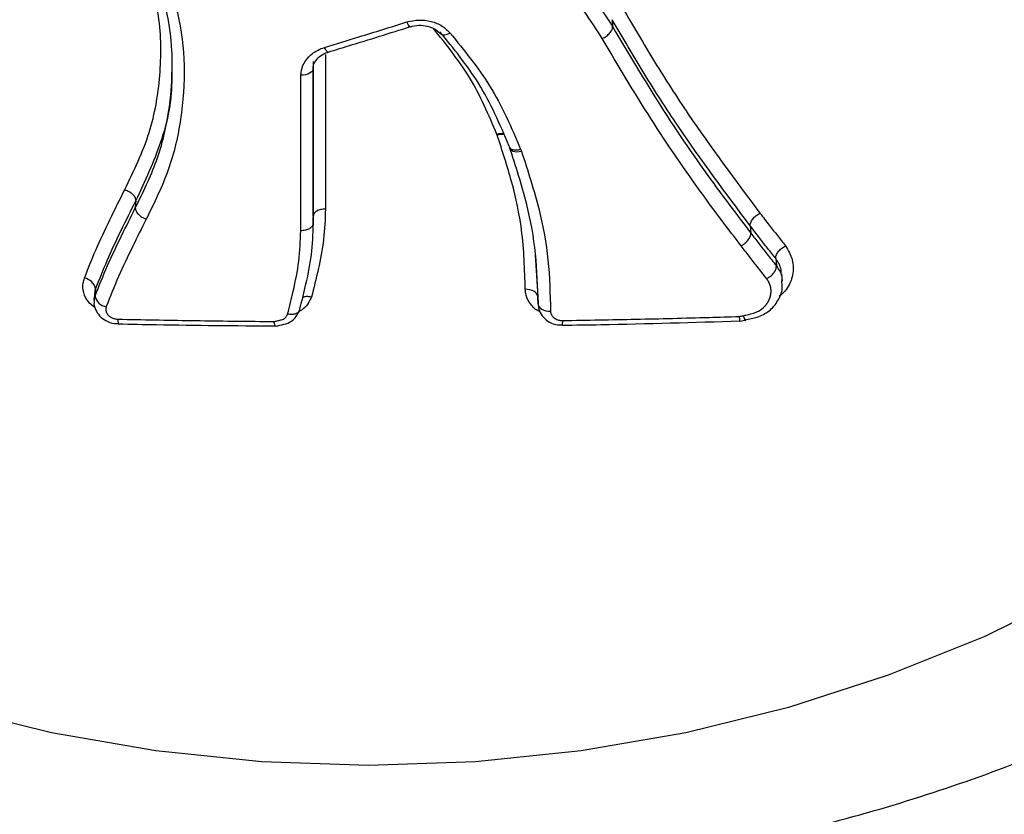
# Model space of a CAD drawing. Units: millimetres. Extents: x -3386 to 3556, y -4272 to 1988.
# Drawn here: x -3382 to -3382, y -4269 to -4269 of the extents above; entities that cross this region are included whole.
import ezdxf

# ---------------------------------------------------------------- set-up
doc = ezdxf.new("R2010")
doc.units = ezdxf.units.MM

# ---------------------------------------------------------------- blocks, each defined once
blk = doc.blocks.new('ЛКК-КПГ.1.0')
at = {"color": 7, "linetype": 'Continuous', "lineweight": 25}
for p, q in [((24.494, -2963.022), (24.512, -2963.308)), ((12.226, -2964.732), (12.222, -2965.02)), ((19.771, -2967.758), (19.76, -2967.73)), ((20.736, -2968.338), (20.768, -2968.423)), ((4.937, -2970.451), (4.92, -2970.75)), ((12.216, -2971.44), (12.22, -2971.136)), ((12.221, -2971.091), (12.217, -2971.391)), ((30.156, -2971.483), (30.184, -2971.784)), ((21.315, -2972.465), (21.436, -2974.384)), ((31.203, -2972.83), (31.232, -2973.133)), ((31.479, -2973.756), (31.449, -2973.448)), ((3.249, -2974.241), (3.229, -2974.548)), ((21.436, -2974.384), (21.448, -2974.691)), ((21.436, -2974.403), (21.449, -2974.71)), ((29.944, -2975.352), (29.959, -2975.336))]:
    blk.add_line(p, q, dxfattribs=at)
at = {"color": 7, "linetype": 'Continuous', "lineweight": 25, "flags": 128}
for points in [[(43.58, -2986.472), (39.785, -2988.335), (35.826, -2989.933), (31.729, -2991.254), (27.519, -2992.291), (23.226, -2993.036), (18.876, -2993.485), (14.497, -2993.635), (10.119, -2993.485), (5.768, -2993.036), (1.475, -2992.291), (-2.734, -2991.254)], [(16.215, -2963.309), (16.213, -2963.31), (16.192, -2963.305), (16.165, -2963.283), (16.135, -2963.243), (16.102, -2963.187), (16.068, -2963.117)], [(17.448, -2963.602), (17.454, -2963.609), (17.493, -2963.637), (17.546, -2963.651), (17.609, -2963.651), (17.681, -2963.637), (17.759, -2963.609), (17.84, -2963.569)], [(12.839, -2964.353), (12.838, -2964.353), (12.815, -2964.349), (12.788, -2964.326), (12.757, -2964.287), (12.724, -2964.231), (12.69, -2964.161)], [(12.222, -2965.02), (12.212, -2965.076), (12.182, -2965.13), (12.135, -2965.18), (12.072, -2965.224), (11.996, -2965.259), (11.909, -2965.285), (11.815, -2965.301), (11.717, -2965.306)], [(20.253, -2968.181), (20.264, -2968.236), (20.265, -2968.24)], [(20.265, -2968.24), (20.292, -2968.283), (20.338, -2968.321), (20.398, -2968.349), (20.472, -2968.365), (20.554, -2968.368), (20.644, -2968.359), (20.736, -2968.338)], [(20.282, -2968.284), (20.285, -2968.293), (20.315, -2968.342), (20.361, -2968.383), (20.423, -2968.414), (20.498, -2968.434), (20.582, -2968.442), (20.674, -2968.438), (20.768, -2968.423)], [(3.288, -2974.062), (3.278, -2974.216), (3.267, -2974.369)], [(21.436, -2974.384), (21.424, -2974.324), (21.393, -2974.268), (21.345, -2974.216), (21.281, -2974.171), (21.204, -2974.134), (21.116, -2974.108), (21.022, -2974.092), (20.924, -2974.089)], [(21.448, -2974.691), (21.46, -2974.751), (21.491, -2974.807), (21.539, -2974.859), (21.604, -2974.904), (21.681, -2974.941), (21.769, -2974.967), (21.863, -2974.983), (21.961, -2974.986)]]:
    blk.add_lwpolyline(points, dxfattribs=at)
at = {"color": 7, "linetype": 'Continuous', "lineweight": 25}
for centre, radius, start, end in [((19.955, -2968.344), 0.644, 83.5907, 107.5778), ((19.931, -2968.404), 0.666, 79.8336, 103.9458), ((2.761, -2974.167), 0.537, 11.2675, 82.7187), ((3.795, -2974.264), 0.538, 191.3033, 262.8427), ((5.369, -2975.367), 1.161, 177.4301, 186.9955), ((21.028, -2975.42), 1.433, 354.2159, 1.9603)]:
    blk.add_arc(centre, radius, start, end, dxfattribs=at)
for points, knots in [([(-51.991, -2939.386), (-51.995, -2939.491), (-52.054, -2940.949), (-51.87, -2943.763), (-51.418, -2947.802), (-50.62, -2951.8), (-49.523, -2955.737), (-48.121, -2959.596), (-46.423, -2963.36), (-44.435, -2967.012), (-42.167, -2970.536), (-39.628, -2973.914), (-36.829, -2977.131), (-33.783, -2980.17), (-30.503, -2983.019), (-27.005, -2985.661), (-23.305, -2988.084), (-19.421, -2990.276), (-15.372, -2992.226), (-11.177, -2993.924), (-6.858, -2995.362), (-2.433, -2996.533), (2.074, -2997.43), (6.642, -2998.051), (11.25, -2998.39), (15.876, -2998.447), (20.497, -2998.222), (25.092, -2997.713), (29.638, -2996.924), (34.113, -2995.858), (38.496, -2994.518), (42.766, -2992.911), (46.901, -2991.044), (50.88, -2988.925), (54.683, -2986.564), (58.292, -2983.973), (61.686, -2981.164), (64.85, -2978.151), (67.766, -2974.95), (70.421, -2971.577), (72.8, -2968.051), (74.894, -2964.389), (76.691, -2960.611), (78.186, -2956.737), (79.37, -2952.785), (80.248, -2948.775), (80.784, -2944.727), (81.02, -2941.7), (80.977, -2940.03), (80.969, -2939.717)], [0, 0, 0, 0, 0.001669, 0.023206, 0.044732, 0.066262, 0.08781, 0.109393, 0.131023, 0.15271, 0.174465, 0.19629, 0.218189, 0.24016, 0.262202, 0.284309, 0.306474, 0.328692, 0.350955, 0.373256, 0.395588, 0.417947, 0.440326, 0.462724, 0.485135, 0.507558, 0.52999, 0.55243, 0.574873, 0.597319, 0.619763, 0.642202, 0.664629, 0.68704, 0.709426, 0.731779, 0.75409, 0.776349, 0.798549, 0.820679, 0.842734, 0.86471, 0.886604, 0.908418, 0.930156, 0.951827, 0.973442, 0.995012, 1, 1, 1, 1]), ([(4.491, -2969.995), (4.863, -2969.224), (5.585, -2967.729), (5.995, -2965.304), (5.983, -2962.575), (5.343, -2960.69), (4.976, -2959.61)], [0, 0, 0, 0, 0.237774, 0.461183, 0.691224, 1, 1, 1, 1]), ([(4.92, -2970.75), (5.235, -2970.114), (5.87, -2968.833), (6.347, -2966.774), (6.507, -2964.658), (6.228, -2962.399), (5.705, -2960.882), (5.423, -2960.065)], [0, 0, 0, 0, 0.191528, 0.386252, 0.576953, 0.772084, 1, 1, 1, 1]), ([(5.889, -2960.24), (6.174, -2961.071), (6.703, -2962.606), (6.995, -2964.923), (6.836, -2967.089), (6.347, -2969.224), (5.697, -2970.54), (5.369, -2971.206)], [0, 0, 0, 0, 0.225714, 0.417165, 0.613658, 0.804705, 1, 1, 1, 1]), ([(22.378, -2960.456), (22.631, -2960.735), (23.132, -2961.29), (23.823, -2962.255), (24.266, -2962.931), (24.512, -2963.308)], [0, 0, 0, 0, 0.310743, 0.616026, 1, 1, 1, 1]), ([(24.088, -2963.795), (23.843, -2963.42), (23.406, -2962.753), (22.729, -2961.807), (22.242, -2961.268), (21.998, -2960.998)], [0, 0, 0, 0, 0.38912, 0.693789, 1, 1, 1, 1]), ([(24.918, -2962.536), (25.351, -2963.278), (26.215, -2964.755), (28.045, -2967.602), (29.554, -2969.622), (30.555, -2970.962)], [0, 0, 0, 0, 0.253302, 0.50477, 1, 1, 1, 1]), ([(12.69, -2964.161), (13.158, -2964.018), (14.284, -2963.673), (15.41, -2963.322), (16.068, -2963.117)], [0, 0, 0, 0, 0.41627, 1, 1, 1, 1]), ([(12.839, -2964.353), (13.118, -2964.267), (14.243, -2963.924), (15.368, -2963.571), (16.214, -2963.306)], [0, 0, 0, 0, 0.247845, 1, 1, 1, 1]), ([(16.068, -2963.117), (16.232, -2963.08), (16.56, -2963.007), (17.07, -2963.074), (17.525, -2963.259), (17.737, -2963.467), (17.84, -2963.569)], [0, 0, 0, 0, 0.252898, 0.505795, 0.758692, 1, 1, 1, 1]), ([(16.217, -2963.314), (16.239, -2963.306), (16.367, -2963.257), (16.644, -2963.238), (16.996, -2963.295), (17.285, -2963.432), (17.394, -2963.553), (17.442, -2963.607)], [0, 0, 0, 0, 0.0513055, 0.3017773, 0.5526613, 0.8017804, 1, 1, 1, 1]), ([(30.156, -2971.483), (29.149, -2970.135), (27.631, -2968.101), (25.792, -2965.242), (24.927, -2963.762), (24.494, -2963.022)], [0, 0, 0, 0, 0.496313, 0.748421, 1, 1, 1, 1]), ([(24.512, -2963.308), (25.164, -2964.411), (26.467, -2966.614), (28.387, -2969.423), (29.671, -2971.109), (30.184, -2971.784)], [0, 0, 0, 0, 0.375795, 0.750395, 1, 1, 1, 1]), ([(19.76, -2967.73), (19.426, -2966.936), (18.782, -2965.407), (17.683, -2964.045), (17.155, -2963.39)], [0, 0, 0, 0, 0.519274, 1, 1, 1, 1]), ([(20.253, -2968.181), (19.881, -2967.315), (19.177, -2965.671), (17.985, -2964.209), (17.421, -2963.517)], [0, 0, 0, 0, 0.526917, 1, 1, 1, 1]), ([(17.84, -2963.569), (18.417, -2964.278), (19.635, -2965.773), (20.357, -2967.453), (20.736, -2968.338)], [0, 0, 0, 0, 0.47354, 1, 1, 1, 1]), ([(29.782, -2972.304), (29.267, -2971.626), (27.976, -2969.929), (26.047, -2967.109), (24.74, -2964.899), (24.087, -2963.795)], [0, 0, 0, 0, 0.249817, 0.625425, 1, 1, 1, 1]), ([(11.717, -2965.306), (11.734, -2965.168), (11.767, -2964.892), (12.027, -2964.527), (12.354, -2964.282), (12.599, -2964.194), (12.69, -2964.161)], [0, 0, 0, 0, 0.278789, 0.557578, 0.836366, 1, 1, 1, 1]), ([(12.226, -2965.01), (12.225, -2964.996), (12.219, -2964.897), (12.292, -2964.717), (12.507, -2964.504), (12.706, -2964.381), (12.829, -2964.359), (12.839, -2964.357)], [0, 0, 0, 0, 0.056268, 0.409048, 0.700836, 0.975279, 1, 1, 1, 1]), ([(12.729, -2964.446), (12.728, -2965.26), (12.727, -2966.733), (12.725, -2968.848), (12.724, -2970.147), (12.724, -2970.797)], [0, 0, 0, 0, 0.381223, 0.690301, 1, 1, 1, 1]), ([(6.404, -2965.184), (6.408, -2965.312), (6.444, -2966.285), (6.04, -2968.1), (5.308, -2969.661), (4.937, -2970.451)], [0, 0, 0, 0, 0.069655, 0.528856, 1, 1, 1, 1]), ([(11.712, -2971.688), (11.712, -2970.884), (11.713, -2969.427), (11.715, -2967.298), (11.716, -2965.97), (11.717, -2965.306)], [0, 0, 0, 0, 0.38072, 0.690348, 1, 1, 1, 1]), ([(12.222, -2965.02), (12.221, -2965.683), (12.22, -2967.009), (12.218, -2969.134), (12.217, -2970.589), (12.217, -2971.391)], [0, 0, 0, 0, 0.309651, 0.619283, 1, 1, 1, 1]), ([(12.221, -2971.091), (12.221, -2970.441), (12.222, -2969.141), (12.224, -2967.11), (12.225, -2965.723), (12.226, -2964.997)], [0, 0, 0, 0, 0.322631, 0.645233, 1, 1, 1, 1]), ([(20.924, -2974.089), (20.901, -2973.276), (20.859, -2971.808), (20.406, -2969.692), (19.983, -2968.404), (19.771, -2967.758)], [0, 0, 0, 0, 0.381931, 0.689782, 1, 1, 1, 1]), ([(20.265, -2968.24), (20.269, -2968.248), (20.275, -2968.263), (20.279, -2968.277), (20.28, -2968.284)], [0, 0, 0, 0, 0.5272243, 1, 1, 1, 1]), ([(21.448, -2974.691), (21.432, -2974.004), (21.399, -2972.641), (21.007, -2970.477), (20.532, -2969.026), (20.274, -2968.237)], [0, 0, 0, 0, 0.316941, 0.628826, 1, 1, 1, 1]), ([(20.768, -2968.423), (21.029, -2969.221), (21.512, -2970.697), (21.91, -2972.898), (21.944, -2974.288), (21.961, -2974.986)], [0, 0, 0, 0, 0.369457, 0.683078, 1, 1, 1, 1]), ([(2.829, -2973.634), (2.982, -2973.249), (3.3, -2972.443), (3.873, -2971.235), (4.285, -2970.408), (4.491, -2969.995)], [0, 0, 0, 0, 0.31429, 0.656874, 1, 1, 1, 1]), ([(4.937, -2970.451), (4.732, -2970.864), (4.322, -2971.686), (3.754, -2972.885), (3.438, -2973.682), (3.288, -2974.062)], [0, 0, 0, 0, 0.345021, 0.687622, 1, 1, 1, 1]), ([(3.267, -2974.369), (3.433, -2973.951), (3.764, -2973.119), (4.338, -2971.919), (4.731, -2971.131), (4.92, -2970.75)], [0, 0, 0, 0, 0.342626, 0.682529, 1, 1, 1, 1]), ([(4.92, -2970.75), (4.925, -2970.792), (4.935, -2970.875), (5.037, -2971.01), (5.187, -2971.131), (5.308, -2971.181), (5.369, -2971.206)], [0, 0, 0, 0, 0.25, 0.5, 0.75, 1, 1, 1, 1]), ([(12.724, -2970.797), (12.71, -2971.214), (12.682, -2972.046), (12.442, -2973.249), (12.246, -2974.031), (12.151, -2974.409)], [0, 0, 0, 0, 0.340453, 0.680938, 1, 1, 1, 1]), ([(30.555, -2970.962), (30.684, -2971.128), (30.923, -2971.435), (31.271, -2971.884), (31.49, -2972.166), (31.6, -2972.307)], [0, 0, 0, 0, 0.369832, 0.684915, 1, 1, 1, 1]), ([(5.369, -2971.206), (5.179, -2971.586), (4.789, -2972.371), (4.219, -2973.562), (3.891, -2974.385), (3.728, -2974.797)], [0, 0, 0, 0, 0.319525, 0.659519, 1, 1, 1, 1]), ([(12.217, -2971.391), (12.201, -2971.821), (12.17, -2972.678), (11.925, -2973.847), (11.741, -2974.585), (11.66, -2974.909)], [0, 0, 0, 0, 0.361065, 0.719281, 1, 1, 1, 1]), ([(11.172, -2975.102), (11.25, -2974.79), (11.428, -2974.074), (11.667, -2972.939), (11.697, -2972.104), (11.712, -2971.688)], [0, 0, 0, 0, 0.277992, 0.639536, 1, 1, 1, 1]), ([(31.203, -2972.83), (31.093, -2972.688), (30.874, -2972.406), (30.525, -2971.957), (30.286, -2971.65), (30.156, -2971.483)], [0, 0, 0, 0, 0.315085, 0.630168, 1, 1, 1, 1]), ([(30.184, -2971.784), (30.295, -2971.926), (30.515, -2972.21), (30.865, -2972.659), (31.103, -2972.967), (31.232, -2973.133)], [0, 0, 0, 0, 0.315135, 0.630268, 1, 1, 1, 1]), ([(30.83, -2973.652), (30.702, -2973.487), (30.465, -2973.181), (30.115, -2972.732), (29.894, -2972.447), (29.782, -2972.304)], [0, 0, 0, 0, 0.367093, 0.682625, 1, 1, 1, 1]), ([(31.6, -2972.307), (31.714, -2972.495), (31.94, -2972.868), (31.927, -2973.501), (31.735, -2974.037), (31.457, -2974.291), (31.351, -2974.387)], [0, 0, 0, 0, 0.281821, 0.560112, 0.832644, 1, 1, 1, 1]), ([(31.425, -2973.451), (31.427, -2973.393), (31.436, -2973.17), (31.302, -2972.974), (31.203, -2972.83)], [0, 0, 0, 0, 0.261292, 1, 1, 1, 1]), ([(30.83, -2973.652), (30.838, -2973.648), (30.87, -2973.631), (30.949, -2973.583), (31.06, -2973.494), (31.163, -2973.37), (31.228, -2973.242), (31.231, -2973.169), (31.232, -2973.133)], [0, 0, 0, 0, 0.035775, 0.142392, 0.356809, 0.571211, 0.785605, 1, 1, 1, 1]), ([(31.232, -2973.133), (31.232, -2973.133), (31.34, -2973.279), (31.474, -2973.479), (31.459, -2973.694), (31.456, -2973.737)], [0, 0, 0, 0, 0.000074, 0.804671, 1, 1, 1, 1]), ([(3.276, -2974.852), (3.176, -2974.772), (2.955, -2974.595), (2.782, -2974.231), (2.751, -2973.892), (2.81, -2973.699), (2.829, -2973.634)], [0, 0, 0, 0, 0.249088, 0.548844, 0.848601, 1, 1, 1, 1]), ([(29.876, -2975.172), (29.902, -2975.166), (29.935, -2975.159), (30.111, -2975.121), (30.268, -2975.081), (30.41, -2975.024), (30.521, -2974.977), (30.621, -2974.914), (30.702, -2974.841), (30.711, -2974.832), (30.723, -2974.821), (30.737, -2974.807), (30.75, -2974.794), (30.761, -2974.782), (30.771, -2974.77), (30.782, -2974.758), (30.794, -2974.744), (30.806, -2974.729), (30.817, -2974.715), (30.828, -2974.7), (30.839, -2974.685), (30.85, -2974.67), (30.86, -2974.654), (30.87, -2974.639), (30.88, -2974.623), (30.889, -2974.608), (30.898, -2974.592), (30.907, -2974.576), (30.915, -2974.56), (30.923, -2974.544), (30.931, -2974.528), (30.938, -2974.512), (30.945, -2974.495), (30.952, -2974.479), (30.958, -2974.463), (30.964, -2974.446), (30.97, -2974.429), (30.975, -2974.413), (30.98, -2974.396), (30.985, -2974.379), (30.989, -2974.362), (30.993, -2974.346), (30.996, -2974.329), (31, -2974.312), (31.003, -2974.295), (31.005, -2974.278), (31.007, -2974.261), (31.009, -2974.244), (31.011, -2974.227), (31.012, -2974.21), (31.012, -2974.193), (31.013, -2974.176), (31.013, -2974.159), (31.013, -2974.142), (31.012, -2974.125), (31.011, -2974.108), (31.01, -2974.091), (31.008, -2974.074), (31.006, -2974.057), (31.003, -2974.04), (31.001, -2974.023), (30.998, -2974.01), (30.995, -2973.996), (30.992, -2973.982), (30.988, -2973.965), (30.984, -2973.949), (30.979, -2973.932), (30.974, -2973.916), (30.968, -2973.9), (30.963, -2973.883), (30.956, -2973.867), (30.95, -2973.851), (30.944, -2973.838), (30.938, -2973.825), (30.932, -2973.812), (30.924, -2973.796), (30.916, -2973.781), (30.907, -2973.766), (30.898, -2973.75), (30.89, -2973.738), (30.882, -2973.726), (30.874, -2973.713), (30.864, -2973.699), (30.849, -2973.678), (30.838, -2973.663), (30.83, -2973.652)], [0, 0, 0, 0, 0.0317701, 0.0402572, 0.2151559, 0.2224419, 0.2266855, 0.3623734, 0.3658824, 0.3701259, 0.3786134, 0.3871009, 0.3955883, 0.4040758, 0.4083194, 0.4168068, 0.4252942, 0.4337816, 0.4422689, 0.4507563, 0.4592436, 0.467731, 0.4762183, 0.4847056, 0.493193, 0.5016803, 0.5101676, 0.5186549, 0.5271423, 0.5356296, 0.5441169, 0.5526043, 0.5610916, 0.5695789, 0.5780662, 0.5865535, 0.5950409, 0.6035282, 0.6120155, 0.6205028, 0.6289902, 0.6374775, 0.6459648, 0.6544522, 0.6629395, 0.6714269, 0.6799142, 0.6884015, 0.6968889, 0.7053762, 0.7138635, 0.7223508, 0.7308382, 0.7393255, 0.7478128, 0.7563001, 0.7647874, 0.7732748, 0.7817621, 0.7902494, 0.7987368, 0.8072241, 0.8114677, 0.819955, 0.8284424, 0.8369298, 0.8454171, 0.8539045, 0.8623918, 0.8708792, 0.8793666, 0.8878539, 0.8963413, 0.9005849, 0.9090723, 0.9175597, 0.9260471, 0.9345346, 0.943022, 0.9515094, 0.955753, 0.9642404, 0.9727276, 0.9812147, 1, 1, 1, 1]), ([(29.948, -2975.345), (30.115, -2975.313), (30.466, -2975.247), (30.966, -2974.994), (31.317, -2974.567), (31.499, -2974.122), (31.465, -2973.841), (31.453, -2973.737)], [0, 0, 0, 0, 0.197372, 0.412998, 0.641023, 0.866842, 1, 1, 1, 1]), ([(3.288, -2974.062), (3.272, -2974.105), (3.249, -2974.164), (3.256, -2974.225), (3.258, -2974.241)], [0, 0, 0, 0, 0.7356117, 1, 1, 1, 1]), ([(21.527, -2975.011), (21.512, -2975.005), (21.35, -2974.939), (21.133, -2974.706), (20.95, -2974.388), (20.932, -2974.172), (20.924, -2974.089)], [0, 0, 0, 0, 0.036544, 0.403284, 0.770023, 1, 1, 1, 1]), ([(3.237, -2974.548), (3.233, -2974.566), (3.207, -2974.687), (3.275, -2974.918), (3.44, -2975.19), (3.709, -2975.392), (3.984, -2975.502), (4.16, -2975.496), (4.217, -2975.494)], [0, 0, 0, 0, 0.036684, 0.246333, 0.451405, 0.664274, 0.893181, 1, 1, 1, 1]), ([(3.237, -2974.548), (3.235, -2974.532), (3.229, -2974.471), (3.251, -2974.412), (3.267, -2974.369)], [0, 0, 0, 0, 0.265842, 1, 1, 1, 1]), ([(12.151, -2974.409), (12.118, -2974.479), (12.035, -2974.653), (11.868, -2974.875), (11.689, -2974.981), (11.624, -2975.02)], [0, 0, 0, 0, 0.298084, 0.745272, 1, 1, 1, 1]), ([(12.151, -2974.409), (12.148, -2974.408), (12.112, -2974.4), (12.023, -2974.387), (11.889, -2974.389), (11.813, -2974.42), (11.775, -2974.436)], [0, 0, 0, 0, 0.0247558, 0.2511274, 0.6296179, 1, 1, 1, 1]), ([(3.728, -2974.797), (3.721, -2974.819), (3.702, -2974.884), (3.711, -2974.997), (3.776, -2975.124), (3.89, -2975.227), (4.04, -2975.299), (4.153, -2975.31), (4.209, -2975.315)], [0, 0, 0, 0, 0.0917006, 0.2733591, 0.4550171, 0.6366767, 0.8183384, 1, 1, 1, 1]), ([(10.671, -2975.605), (10.705, -2975.598), (10.848, -2975.569), (11.099, -2975.513), (11.38, -2975.389), (11.525, -2975.209), (11.596, -2975.08), (11.625, -2975.019), (11.641, -2974.986)], [0, 0, 0, 0, 0.085797, 0.351356, 0.625683, 0.803067, 0.892946, 1, 1, 1, 1]), ([(11.66, -2974.909), (11.654, -2974.942), (11.642, -2975.008), (11.558, -2975.08), (11.435, -2975.122), (11.302, -2975.125), (11.212, -2975.111), (11.175, -2975.103), (11.172, -2975.102)], [0, 0, 0, 0, 0.2135, 0.42699, 0.640802, 0.855313, 0.986155, 1, 1, 1, 1]), ([(21.458, -2974.708), (21.467, -2974.799), (21.485, -2974.993), (21.657, -2975.252), (21.915, -2975.451), (22.197, -2975.561), (22.385, -2975.552), (22.454, -2975.549)], [0, 0, 0, 0, 0.190284, 0.405453, 0.625689, 0.861109, 1, 1, 1, 1]), ([(21.961, -2974.986), (21.964, -2975.014), (21.97, -2975.086), (22.029, -2975.195), (22.142, -2975.294), (22.292, -2975.36), (22.404, -2975.367), (22.461, -2975.371)], [0, 0, 0, 0, 0.135536, 0.351651, 0.567766, 0.783883, 1, 1, 1, 1]), ([(4.209, -2975.315), (5.21, -2975.335), (7.213, -2975.374), (9.349, -2975.4), (10.483, -2975.41), (10.615, -2975.411)], [0, 0, 0, 0, 0.469106, 0.938213, 1, 1, 1, 1]), ([(10.615, -2975.411), (10.633, -2975.408), (10.676, -2975.399), (10.768, -2975.379), (10.891, -2975.349), (10.999, -2975.313), (11.073, -2975.271), (11.119, -2975.209), (11.149, -2975.149), (11.169, -2975.107), (11.172, -2975.102)], [0, 0, 0, 0, 0.076459, 0.182196, 0.393877, 0.607378, 0.660854, 0.766424, 0.969884, 1, 1, 1, 1]), ([(10.67, -2975.603), (10.67, -2975.604), (10.665, -2975.614), (10.652, -2975.581), (10.633, -2975.512), (10.62, -2975.444), (10.615, -2975.414), (10.615, -2975.411)], [0, 0, 0, 0, 0.028711, 0.387938, 0.750052, 0.981196, 1, 1, 1, 1]), ([(22.454, -2975.563), (22.979, -2975.555), (25.406, -2975.52), (27.83, -2975.446), (29.73, -2975.388)], [0, 0, 0, 0, 0.216512, 1, 1, 1, 1]), ([(22.461, -2975.371), (23.462, -2975.354), (25.465, -2975.32), (27.878, -2975.26), (29.29, -2975.218), (29.702, -2975.206)], [0, 0, 0, 0, 0.414718, 0.829435, 1, 1, 1, 1]), ([(29.702, -2975.206), (29.715, -2975.203), (29.764, -2975.194), (29.822, -2975.183), (29.866, -2975.174), (29.876, -2975.172)], [0, 0, 0, 0, 0.236062, 0.838124, 1, 1, 1, 1]), ([(29.702, -2975.206), (29.702, -2975.209), (29.706, -2975.238), (29.714, -2975.305), (29.724, -2975.374), (29.73, -2975.407), (29.73, -2975.396), (29.73, -2975.395)], [0, 0, 0, 0, 0.021198, 0.243233, 0.601284, 0.957624, 1, 1, 1, 1]), ([(29.73, -2975.398), (29.737, -2975.397), (29.819, -2975.381), (29.9, -2975.365), (29.975, -2975.35)], [0, 0, 0, 0, 0.088534, 1, 1, 1, 1]), ([(29.876, -2975.172), (29.89, -2975.218), (29.918, -2975.311), (29.935, -2975.338), (29.944, -2975.352)], [0, 0, 0, 0, 0.50022, 1, 1, 1, 1]), ([(29.876, -2975.172), (29.889, -2975.216), (29.914, -2975.305), (29.938, -2975.361), (29.944, -2975.35), (29.945, -2975.348)], [0, 0, 0, 0, 0.430623, 0.860866, 1, 1, 1, 1]), ([(4.217, -2975.507), (4.742, -2975.519), (6.893, -2975.566), (9.045, -2975.581), (10.671, -2975.592)], [0, 0, 0, 0, 0.244265, 1, 1, 1, 1])]:
    blk.add_open_spline(points, degree=3, knots=knots, dxfattribs=at)
for points in [[(24.088, -2963.795), (24.145, -2963.764), (24.261, -2963.703), (24.403, -2963.57), (24.499, -2963.429), (24.508, -2963.348), (24.512, -2963.308)], [(4.491, -2969.995), (4.552, -2970.02), (4.673, -2970.07), (4.822, -2970.192), (4.923, -2970.327), (4.933, -2970.41), (4.937, -2970.451)], [(12.724, -2970.797), (12.658, -2970.801), (12.527, -2970.808), (12.361, -2970.876), (12.245, -2970.973), (12.229, -2971.051), (12.221, -2971.091)], [(30.156, -2971.483), (30.159, -2971.441), (30.165, -2971.355), (30.254, -2971.205), (30.388, -2971.062), (30.499, -2970.995), (30.555, -2970.962)], [(12.217, -2971.391), (12.208, -2971.43), (12.192, -2971.509), (12.075, -2971.607), (11.909, -2971.676), (11.777, -2971.684), (11.712, -2971.688)], [(29.782, -2972.304), (29.838, -2972.271), (29.95, -2972.204), (30.086, -2972.062), (30.176, -2971.912), (30.181, -2971.827), (30.184, -2971.784)], [(31.203, -2972.83), (31.205, -2972.787), (31.21, -2972.701), (31.299, -2972.55), (31.433, -2972.407), (31.544, -2972.34), (31.6, -2972.307)]]:
    blk.add_open_spline(points, degree=3, dxfattribs=at)

msp = doc.modelspace()

# ---------------------------------------------------------------- block references
at = {"xscale": 0.001, "yscale": 0.001, "zscale": 0.001}
msp.add_blockref('ЛКК-КПГ.1.0', (-3382.11739, -4265.623985), dxfattribs=at)

doc.saveas('drawing.dxf')
